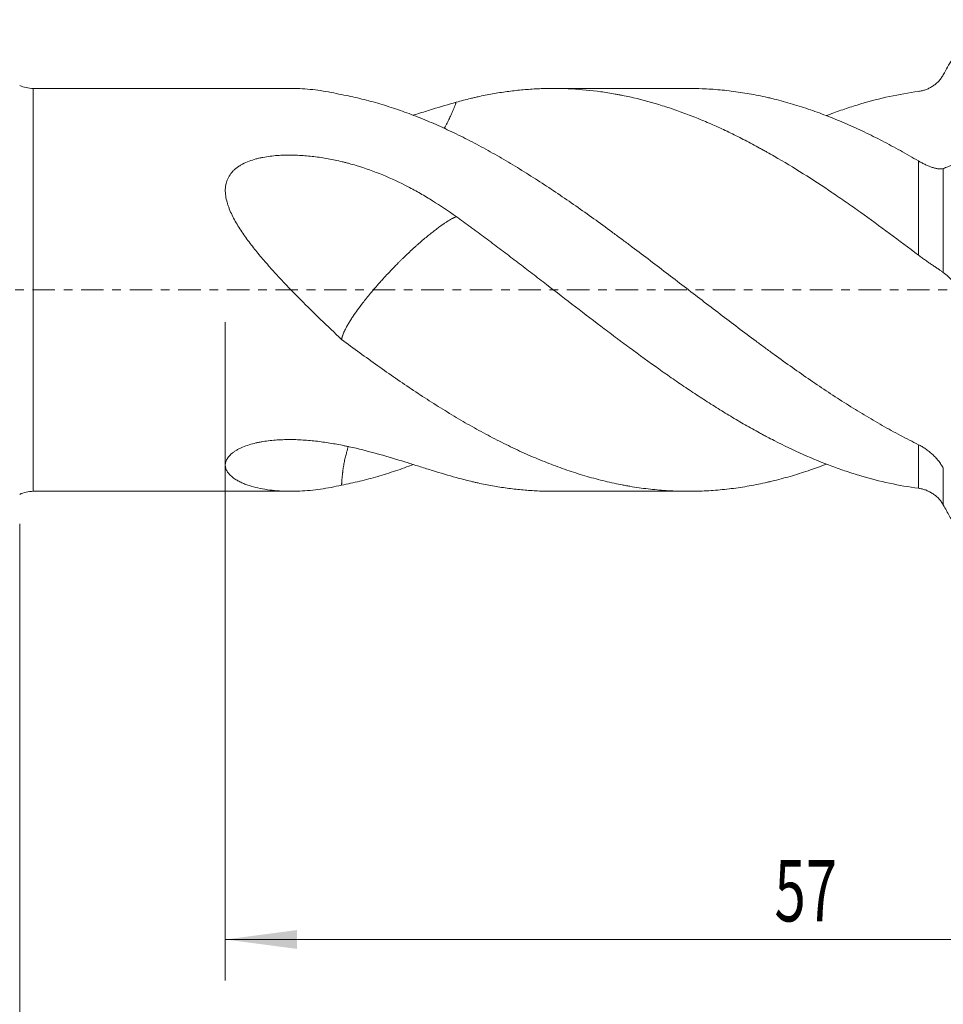
# Model space of a CAD drawing. Units: millimetres. Extents: x -63 to 98, y -83 to 34.
# Drawn here: x 10 to 55, y -35 to 13 of the extents above; entities that cross this region are included whole.
import ezdxf

# ---------------------------------------------------------------- set-up
doc = ezdxf.new("R2010")
doc.units = ezdxf.units.MM
doc.linetypes.add('CENTER', pattern=[47.5, 22, -8.5, 8.5, -8.5])
for name, color, linetype in [('1', 4, 'Continuous'), ('2', 7, 'Continuous'), ('SK2', 7, 'Continuous'), ('SK4', 2, 'CENTER')]:
    doc.layers.add(name, color=color, linetype=linetype)
doc.styles.add('iso_b_vert', font='simplex.shx')
doc.dimstyles.get("Standard").update_dxf_attribs({"dimtxt": 0.18, "dimasz": 0.18, "dimexe": 0.18, "dimexo": 0.0625, "dimgap": 0.09, "dimtad": 1, "dimzin": 0, "dimdsep": 52, "dimtxsty": 'Standard', "dimcen": 0.09, "dimadec": 0, "dimazin": 0, "dimtfac": 1, "dimtdec": 4, "dimtofl": 0, "dimtmove": 0, "dimatfit": 3, "dimfxl": 1, "dimtolj": 1, "dimtzin": 0, "dimarcsym": 0})

# ---------------------------------------------------------------- blocks, each defined once
blk = doc.blocks.new('_U3')
at = {"layer": 'SK2', "lineweight": 13}
for p, q in [((10, -11.4375), (10, -44.765806)), ((77, -14.853306), (77, -44.765806)), ((77, -42.765806), (10, -42.765806))]:
    blk.add_line(p, q, dxfattribs=at)
at = {"layer": 'SK2', "lineweight": 18}
for points in [[(10, -42.765806), (13.499998, -42.305023), (13.500002, -43.22659)], [(77, -42.765806), (73.500002, -43.22659), (73.499998, -42.305023)]]:
    blk.add_solid(points, dxfattribs=at)
at = {"layer": 'SK2', "lineweight": 18, "insert": (41.867172, -41.880692), "char_height": 3, "attachment_point": 7, "line_spacing_factor": 1.084337, "style": 'iso_b_vert'}
blk.add_mtext('\\W0.6740;67', dxfattribs=at)
blk = doc.blocks.new('_U4')
at = {"layer": '2', "lineweight": 13}
for p, q in [((20.05, -1.5875), (20.05, -33.765806)), ((77, -14.853306), (77, -33.765806)), ((77, -31.765806), (20.05, -31.765806))]:
    blk.add_line(p, q, dxfattribs=at)
at = {"layer": '2', "lineweight": 18}
for points in [[(20.05, -31.765806), (23.549998, -31.305023), (23.550002, -32.22659)], [(77, -31.765806), (73.500002, -32.22659), (73.499998, -31.305023)]]:
    blk.add_solid(points, dxfattribs=at)
at = {"layer": '2', "lineweight": 18, "insert": (46.892172, -30.880692), "char_height": 3, "attachment_point": 7, "line_spacing_factor": 1.084337, "style": 'iso_b_vert'}
blk.add_mtext('\\W0.6740;57', dxfattribs=at)

msp = doc.modelspace()

# ---------------------------------------------------------------- linework, layer by layer
at = {"layer": '1', "lineweight": 13}
for p, q in [((10.6538, -9.85), (10.6538, 9.85)), ((53.9309, 1.6988), (53.9309, 6.3015)), ((55.1434, 5.939), (55.1434, 0.847)), ((53.9309, -9.7024), (53.9309, -7.5706)), ((55.1434, -8.7196), (55.1434, -10.5159))]:
    msp.add_line(p, q, dxfattribs=at)
at = {"layer": '1', "lineweight": 18}
for p, q in [((23.2686, 9.85), (10.6538, 9.85)), ((42.6894, 9.85), (36.0874, 9.85)), ((10.6538, -9.85), (23.2686, -9.85)), ((36.0874, -9.85), (42.6894, -9.85))]:
    msp.add_line(p, q, dxfattribs=at)
for centre, start, end in [((10.6538, 11.35), 244.15807, 270), ((10.6538, -11.35), 90, 115.84193)]:
    msp.add_arc(centre, 1.5, start, end, dxfattribs=at)
for points, knots in [([(55.1434, 10.5159), (55.2148, 10.6444), (55.2849, 10.7703), (55.4229, 11.0174), (55.4908, 11.1386), (55.6245, 11.3764), (55.6905, 11.4931), (55.788, 11.6647), (55.8203, 11.7214), (55.8845, 11.8335), (55.9165, 11.889), (55.9801, 11.9993), (56.0118, 12.054), (56.0751, 12.1628), (56.1068, 12.2169), (56.2017, 12.3785), (56.265, 12.4853), (56.3599, 12.6439), (56.3916, 12.6965), (56.4547, 12.8011), (56.5494, 12.9571), (56.6439, 13.1103), (56.7067, 13.2112)], [0, 0, 0, 0, 0.125, 0.125, 0.25, 0.25, 0.375, 0.375, 0.4375, 0.4375, 0.5, 0.5, 0.5625, 0.5625, 0.625, 0.625, 0.75, 0.75, 0.8125, 0.8125, 0.875, 1, 1, 1, 1]), ([(53.9309, 9.7024), (53.9888, 9.7101), (54.104, 9.7318), (54.2179, 9.766), (54.3311, 9.8068), (54.3872, 9.8305), (54.4706, 9.8713), (54.4983, 9.8859), (54.5528, 9.9165), (54.5797, 9.9326), (54.6592, 9.9833), (54.7106, 10.0203), (54.8098, 10.1011), (54.8575, 10.1448), (54.9261, 10.216), (54.9485, 10.2408), (54.9917, 10.2916), (55.0125, 10.3178), (55.0727, 10.3987), (55.1098, 10.4556), (55.1434, 10.5159)], [0, 0, 0, 0, 0.125, 0.25, 0.25, 0.375, 0.375, 0.4375, 0.4375, 0.5, 0.5, 0.625, 0.625, 0.75, 0.75, 0.8125, 0.8125, 0.875, 0.875, 1, 1, 1, 1]), ([(25.7324, 9.5474), (25.3885, 9.6291), (25.0463, 9.6945), (24.5357, 9.7679), (24.366, 9.7882), (24.0277, 9.8205), (23.8591, 9.8325), (23.6073, 9.8439), (23.5235, 9.8466), (23.3812, 9.8494), (23.3225, 9.85), (23.264, 9.85)], [0, 0, 0, 0, 0.4121162, 0.4121162, 0.6181743, 0.6181743, 0.8242324, 0.8242324, 0.9272614, 0.9272614, 1, 1, 1, 1]), ([(31.3346, 9.1757), (31.5709, 9.2418), (31.8077, 9.3035), (32.1043, 9.3746), (32.1637, 9.3886), (32.2825, 9.4159), (32.3419, 9.4293), (32.52, 9.4684), (32.6385, 9.4932), (32.9936, 9.5639), (33.2298, 9.606), (33.7013, 9.6801), (33.9366, 9.7122), (34.4067, 9.7664), (34.6414, 9.7885), (35.1104, 9.8228), (35.3447, 9.835), (36.0475, 9.8566), (36.5161, 9.8511), (37.4546, 9.8003), (37.9247, 9.7549), (38.6329, 9.6566), (38.8695, 9.6188), (39.166, 9.5653), (39.2253, 9.5542), (39.3441, 9.5315), (39.4035, 9.5199), (39.5816, 9.484), (39.7002, 9.4588), (40.2922, 9.3273), (40.7634, 9.203), (41.4687, 8.9898), (41.7034, 8.9142), (42.1725, 8.7542), (42.4068, 8.6697), (42.8753, 8.4921), (43.1095, 8.3991), (43.5782, 8.2045), (43.8126, 8.103), (44.2815, 7.8914), (44.516, 7.7814), (44.9858, 7.553), (45.221, 7.4348), (45.6928, 7.1906), (45.9292, 7.0646), (46.2257, 6.9022), (46.285, 6.8695), (46.4038, 6.8036), (46.4632, 6.7704), (46.6415, 6.6702), (46.7601, 6.6027), (47.3526, 6.2613), (47.8244, 5.9765), (48.7646, 5.3852), (49.2329, 5.0786), (49.9347, 4.6044), (50.1686, 4.444), (50.6364, 4.1189), (50.8705, 3.9543), (51.573, 3.4543), (52.0418, 3.1124), (52.9831, 2.4154), (53.4556, 2.06), (53.9309, 1.6988)], [0, 0, 0, 0, 0.03125, 0.03125, 0.0390625, 0.0390625, 0.046875, 0.046875, 0.0625, 0.0625, 0.09375, 0.09375, 0.125, 0.125, 0.15625, 0.15625, 0.1875, 0.1875, 0.25, 0.25, 0.3125, 0.3125, 0.34375, 0.34375, 0.3515625, 0.3515625, 0.359375, 0.359375, 0.375, 0.375, 0.4375, 0.4375, 0.46875, 0.46875, 0.5, 0.5, 0.53125, 0.53125, 0.5625, 0.5625, 0.59375, 0.59375, 0.625, 0.625, 0.65625, 0.65625, 0.6640625, 0.6640625, 0.671875, 0.671875, 0.6875, 0.6875, 0.75, 0.75, 0.8125, 0.8125, 0.84375, 0.84375, 0.875, 0.875, 0.9375, 0.9375, 1, 1, 1, 1]), ([(53.9309, 6.3015), (53.6343, 6.4766), (53.3388, 6.646), (52.7493, 6.9732), (52.4552, 7.131), (51.8682, 7.4344), (51.5752, 7.5802), (50.99, 7.8596), (50.6976, 7.9931), (50.1127, 8.2473), (49.8202, 8.3681), (49.2348, 8.5966), (48.942, 8.7044), (48.3553, 8.9064), (48.0614, 9.0007), (47.472, 9.1752), (47.1765, 9.2555), (46.806, 9.3469), (46.7319, 9.3647), (46.5838, 9.3994), (46.3618, 9.4499), (46.1404, 9.4961), (45.6981, 9.5827), (45.404, 9.6327), (44.8167, 9.7173), (44.5236, 9.7519), (43.9382, 9.8058), (43.6459, 9.8252), (43.1321, 9.8456), (42.9107, 9.85), (42.6892, 9.85)], [0, 0, 0, 0, 0.0783883, 0.0783883, 0.1567767, 0.1567767, 0.235165, 0.235165, 0.3135533, 0.3135533, 0.3919417, 0.3919417, 0.47033, 0.47033, 0.5487184, 0.5487184, 0.6271067, 0.6271067, 0.6467038, 0.6467038, 0.6663009, 0.705495, 0.705495, 0.7838834, 0.7838834, 0.8622717, 0.8622717, 0.94066, 0.94066, 1, 1, 1, 1]), ([(49.4316, 8.5198), (49.5213, 8.5546), (49.6111, 8.5887), (49.9347, 8.7095), (50.1686, 8.7924), (50.6364, 8.9493), (50.8705, 9.0232), (51.573, 9.2315), (52.0418, 9.3524), (52.9831, 9.5562), (53.4556, 9.6392), (53.9309, 9.7024)], [0, 0, 0, 0, 0.0600769, 0.0600769, 0.2167307, 0.2167307, 0.3733846, 0.3733846, 0.6866923, 0.6866923, 1, 1, 1, 1]), ([(53.9309, -7.5706), (53.6343, -7.4248), (53.3388, -7.2735), (52.7493, -6.9604), (52.4552, -6.7987), (51.8682, -6.4655), (51.5752, -6.2939), (50.99, -5.9414), (50.6976, -5.7605), (50.1127, -5.3902), (49.8202, -5.2008), (49.2348, -4.8137), (48.942, -4.616), (48.3553, -4.2129), (48.0614, -4.0077), (47.472, -3.5902), (47.1765, -3.3778), (46.806, -3.1082), (46.7319, -3.0541), (46.5838, -2.9457), (46.3618, -2.7828), (46.1404, -2.6191), (45.6981, -2.2905), (45.404, -2.0701), (44.8167, -1.6273), (44.5236, -1.4049), (43.9382, -0.9584), (43.6459, -0.7343), (43.0611, -0.2856), (42.7686, -0.0611), (42.1832, 0.3882), (41.8904, 0.6131), (41.3039, 1.0622), (41.0101, 1.2865), (40.421, 1.7336), (40.1256, 1.9564), (39.7552, 2.2339), (39.6811, 2.2893), (39.5329, 2.3999), (39.3108, 2.5652), (38.7939, 2.9475), (38.3526, 3.2687), (37.7653, 3.6906), (37.4722, 3.8983), (36.8867, 4.3072), (36.5943, 4.5083), (36.0096, 4.903), (35.7172, 5.0966), (35.132, 5.4757), (34.8392, 5.6612), (34.2529, 6.024), (33.9593, 6.2012), (33.3705, 6.5459), (33.0753, 6.7136), (32.6311, 6.9578), (32.4827, 7.0381), (32.1867, 7.1954), (32.0389, 7.2725), (31.5963, 7.499), (31.302, 7.6436), (30.7146, 7.9202), (30.4215, 8.052), (29.8362, 8.3028), (29.5439, 8.4216), (28.9593, 8.6458), (28.6671, 8.7513), (28.0823, 8.9484), (27.7898, 9.0401), (27.204, 9.2095), (26.9108, 9.2873), (26.3229, 9.4283), (26.0282, 9.4916), (25.7325, 9.5474)], [0, 0, 0, 0, 0.03125, 0.03125, 0.0625, 0.0625, 0.09375, 0.09375, 0.125, 0.125, 0.15625, 0.15625, 0.1875, 0.1875, 0.21875, 0.21875, 0.25, 0.25, 0.2578125, 0.2578125, 0.265625, 0.28125, 0.28125, 0.3125, 0.3125, 0.34375, 0.34375, 0.375, 0.375, 0.40625, 0.40625, 0.4375, 0.4375, 0.46875, 0.46875, 0.5, 0.5, 0.5078125, 0.5078125, 0.515625, 0.53125, 0.5625, 0.5625, 0.59375, 0.59375, 0.625, 0.625, 0.65625, 0.65625, 0.6875, 0.6875, 0.71875, 0.71875, 0.75, 0.75, 0.765625, 0.765625, 0.78125, 0.78125, 0.8125, 0.8125, 0.84375, 0.84375, 0.875, 0.875, 0.90625, 0.90625, 0.9375, 0.9375, 0.96875, 0.96875, 1, 1, 1, 1]), ([(29.234, 8.5402), (29.3524, 8.5771), (29.4702, 8.614), (29.6871, 8.6817), (29.7864, 8.7126), (29.9841, 8.774), (30.0826, 8.8045), (30.5723, 8.9551), (30.9563, 9.07), (31.3348, 9.1757)], [0, 0, 0, 0, 0.1639961, 0.1639961, 0.3033301, 0.3033301, 0.4426641, 0.4426641, 1, 1, 1, 1]), ([(30.7496, 7.8945), (30.7768, 7.9424), (30.8444, 8.0646), (30.9478, 8.2646), (31.0575, 8.4946), (31.1342, 8.6686), (31.1825, 8.7837), (31.2052, 8.8391), (31.2277, 8.8947), (31.2498, 8.9505), (31.2715, 9.0065), (31.2929, 9.0627), (31.314, 9.1191), (31.3277, 9.1569), (31.3346, 9.1757)], [0, 0, 0, 0, 0.1199937, 0.3030032, 0.4843083, 0.663627, 0.7056758, 0.7477301, 0.7897869, 0.8318432, 0.8738958, 0.9159416, 0.9579774, 1, 1, 1, 1]), ([(25.7324, -2.4228), (25.3885, -2.1009), (25.0463, -1.7751), (24.5357, -1.2802), (24.366, -1.1142), (24.0277, -0.7798), (23.8591, -0.6114), (23.6073, -0.3569), (23.5235, -0.2716), (23.3567, -0.1006), (23.2736, -0.015), (23.0257, 0.2428), (22.8621, 0.4155), (22.5389, 0.7635), (22.3793, 0.9387), (22.0652, 1.2924), (21.9107, 1.4709), (21.6084, 1.8325), (21.4605, 2.0156), (21.2456, 2.2951), (21.175, 2.389), (21.0367, 2.5789), (20.9692, 2.6743), (20.8384, 2.8663), (20.7751, 2.9628), (20.6532, 3.1573), (20.5946, 3.2552), (20.4833, 3.4529), (20.4305, 3.5527), (20.3321, 3.7546), (20.2865, 3.8568), (20.2351, 3.9865), (20.2252, 4.0126), (20.2059, 4.0649), (20.1779, 4.1433), (20.1533, 4.2218), (20.1087, 4.3793), (20.0853, 4.4846), (20.0623, 4.6435), (20.0566, 4.6968), (20.0499, 4.8022), (20.0489, 4.8544), (20.0533, 5.0098), (20.0662, 5.1116), (20.0972, 5.2365), (20.1041, 5.2614), (20.1195, 5.3108), (20.128, 5.3355), (20.1556, 5.408), (20.1768, 5.4549), (20.2487, 5.5912), (20.3078, 5.6763), (20.3952, 5.776), (20.4134, 5.7956), (20.4511, 5.8341), (20.4704, 5.8529), (20.5301, 5.9077), (20.6136, 5.977), (20.7045, 6.0394), (20.7752, 6.0838), (20.7992, 6.0983), (20.8481, 6.1264), (20.8729, 6.1401), (20.9982, 6.2062), (21.1023, 6.2522), (21.317, 6.3336), (21.4275, 6.3689), (21.5691, 6.4075), (21.5975, 6.4149), (21.6548, 6.4293), (21.6837, 6.4362), (21.7704, 6.4561), (21.9443, 6.4925), (22.1199, 6.5199), (22.3551, 6.5497), (22.4734, 6.5613), (22.7109, 6.5787), (22.8301, 6.5845), (23.0097, 6.5893), (23.0697, 6.5903), (23.1899, 6.5909), (23.2501, 6.5906), (23.4303, 6.588), (23.5498, 6.5839), (23.9069, 6.5652), (24.143, 6.5443), (24.6119, 6.488), (24.8447, 6.4525), (25.3074, 6.3682), (25.5373, 6.3194), (25.823, 6.2505), (25.88, 6.2363), (25.9937, 6.2072), (26.1636, 6.1624), (26.3317, 6.1145), (26.8878, 5.948), (27.3203, 5.7933), (28.1659, 5.4451), (28.5791, 5.2517), (29.1874, 4.9349), (29.3882, 4.8249), (29.6871, 4.6536), (29.7864, 4.5954), (29.9841, 4.477), (30.0826, 4.4168), (30.5723, 4.1114), (30.9563, 3.8527), (31.3348, 3.5816)], [0, 0, 0, 0, 0.0625, 0.0625, 0.09375, 0.09375, 0.125, 0.125, 0.140625, 0.140625, 0.15625, 0.15625, 0.1875, 0.1875, 0.21875, 0.21875, 0.25, 0.25, 0.28125, 0.28125, 0.296875, 0.296875, 0.3125, 0.3125, 0.328125, 0.328125, 0.34375, 0.34375, 0.359375, 0.359375, 0.375, 0.375, 0.3789063, 0.3789063, 0.3828125, 0.390625, 0.390625, 0.40625, 0.40625, 0.4140625, 0.4140625, 0.421875, 0.421875, 0.4375, 0.4375, 0.4414063, 0.4414063, 0.4453125, 0.4453125, 0.453125, 0.453125, 0.46875, 0.46875, 0.4726563, 0.4726563, 0.4765625, 0.4765625, 0.484375, 0.4921875, 0.4921875, 0.4960938, 0.4960938, 0.5, 0.5, 0.515625, 0.515625, 0.53125, 0.53125, 0.5351563, 0.5351563, 0.5390625, 0.5390625, 0.546875, 0.5625, 0.5625, 0.578125, 0.578125, 0.59375, 0.59375, 0.6015625, 0.6015625, 0.609375, 0.609375, 0.625, 0.625, 0.65625, 0.65625, 0.6875, 0.6875, 0.71875, 0.71875, 0.7265625, 0.7265625, 0.734375, 0.75, 0.75, 0.8125, 0.8125, 0.875, 0.875, 0.90625, 0.90625, 0.921875, 0.921875, 0.9375, 0.9375, 1, 1, 1, 1]), ([(55.1434, 5.939), (55.1086, 5.9271), (55.0707, 5.9204), (54.9897, 5.9151), (54.9465, 5.9166), (54.878, 5.9241), (54.8545, 5.9275), (54.8064, 5.9359), (54.782, 5.9409), (54.7077, 5.958), (54.6568, 5.9723), (54.5525, 6.0059), (54.4991, 6.0252), (54.4172, 6.0578), (54.3896, 6.0692), (54.3338, 6.0932), (54.3055, 6.1059), (54.2204, 6.1453), (54.1631, 6.1737), (54.0477, 6.2345), (53.9895, 6.2669), (53.9309, 6.3015)], [0, 0, 0, 0, 0.125, 0.125, 0.25, 0.25, 0.3125, 0.3125, 0.375, 0.375, 0.5, 0.5, 0.625, 0.625, 0.6875, 0.6875, 0.75, 0.75, 0.875, 0.875, 1, 1, 1, 1]), ([(56.063, 6.2777), (55.9103, 6.2318), (55.7568, 6.1772), (55.5829, 6.1057), (55.5635, 6.0976), (55.5249, 6.0817), (55.5057, 6.0739), (55.4479, 6.0509), (55.4096, 6.0359), (55.2949, 5.9924), (55.2189, 5.9649), (55.1434, 5.939)], [0, 0, 0, 0, 0.5, 0.5, 0.5625, 0.5625, 0.625, 0.625, 0.75, 0.75, 1, 1, 1, 1]), ([(25.7325, -2.4228), (25.7333, -2.4189), (25.7348, -2.4111), (25.7373, -2.3991), (25.74, -2.387), (25.7428, -2.3747), (25.7459, -2.3622), (25.7491, -2.3496), (25.7525, -2.3369), (25.7561, -2.3239), (25.7599, -2.3108), (25.7638, -2.2976), (25.768, -2.2842), (25.7723, -2.2706), (25.7768, -2.2569), (25.7815, -2.243), (25.7864, -2.229), (25.8003, -2.1903), (25.8261, -2.1241), (25.8695, -2.0253), (25.9205, -1.9198), (25.986, -1.7944), (26.0703, -1.6458), (26.1779, -1.4698), (26.3212, -1.2496), (26.5128, -0.9755), (26.7342, -0.6794), (26.9504, -0.4055), (27.1513, -0.1598), (27.3352, 0.0574), (27.4947, 0.2405), (27.6249, 0.3875), (27.7913, 0.5719), (27.9757, 0.7722), (28.1394, 0.9439), (28.2519, 1.0606), (28.3316, 1.1424), (28.4164, 1.2287), (28.5063, 1.3193), (28.6013, 1.4141), (28.7014, 1.5129), (28.8154, 1.624), (28.9711, 1.773), (29.1366, 1.9285), (29.2945, 2.0732), (29.4105, 2.1778), (29.5626, 2.3127), (29.7477, 2.4734), (29.961, 2.6515), (30.162, 2.813), (30.3531, 2.961), (30.5371, 3.0968), (30.695, 3.2075), (30.8307, 3.298), (30.9478, 3.3722), (31.0575, 3.4378), (31.1342, 3.4807), (31.1825, 3.5065), (31.2052, 3.5185), (31.2277, 3.5301), (31.2498, 3.5412), (31.2715, 3.552), (31.2929, 3.5623), (31.314, 3.5723), (31.3277, 3.5786), (31.3346, 3.5817)], [0, 0, 0, 0, 0.0037762, 0.0075458, 0.0113085, 0.0150643, 0.0188128, 0.0225539, 0.0262874, 0.030013, 0.0337306, 0.03744, 0.0411409, 0.0448333, 0.0485169, 0.0521916, 0.0558573, 0.0595137, 0.0821882, 0.1047408, 0.1271367, 0.1493438, 0.1793338, 0.2092421, 0.2390182, 0.283523, 0.3287575, 0.3573328, 0.3872868, 0.4185656, 0.4345133, 0.4516238, 0.4698783, 0.4987236, 0.521278, 0.5304487, 0.5402178, 0.5505973, 0.5616004, 0.5732418, 0.5855375, 0.5985055, 0.615415, 0.6433857, 0.6608733, 0.6759532, 0.6885381, 0.7208813, 0.7509036, 0.7784141, 0.8092587, 0.8392734, 0.8683576, 0.891168, 0.9138011, 0.9362234, 0.9584001, 0.9636004, 0.9688013, 0.9740026, 0.9792037, 0.9844045, 0.9896043, 0.994803, 1, 1, 1, 1]), ([(31.3346, 3.5817), (31.5709, 3.4123), (31.8077, 3.2406), (32.1043, 3.0233), (32.1637, 2.9797), (32.2825, 2.8923), (32.3419, 2.8485), (32.52, 2.7168), (32.6385, 2.6288), (32.9936, 2.364), (33.2298, 2.1866), (33.7013, 1.8305), (33.9366, 1.6518), (34.4067, 1.2934), (34.6414, 1.1137), (35.1104, 0.7535), (35.3447, 0.573), (36.0475, 0.0311), (36.5161, -0.3306), (37.4546, -1.0529), (37.9247, -1.4134), (38.6329, -1.9508), (38.8695, -2.1294), (39.166, -2.3517), (39.2253, -2.3961), (39.3441, -2.4848), (39.4035, -2.5292), (39.5816, -2.6618), (39.7002, -2.7497), (40.2922, -3.1872), (40.7634, -3.5296), (41.4687, -4.0298), (41.7034, -4.1943), (42.1725, -4.5188), (42.4068, -4.6788), (42.8753, -4.9939), (43.1095, -5.1489), (43.5782, -5.4535), (43.8126, -5.6033), (44.2815, -5.8975), (44.516, -6.042), (44.9858, -6.3251), (45.221, -6.4637), (45.6928, -6.7343), (45.9292, -6.8664), (46.2257, -7.0274), (46.285, -7.0593), (46.4038, -7.1229), (46.4632, -7.1544), (46.6415, -7.2484), (46.7601, -7.3099), (47.3526, -7.6126), (47.8244, -7.838), (48.7646, -8.2555), (49.2329, -8.4476), (49.9347, -8.7095), (50.1686, -8.7924), (50.6364, -8.9493), (50.8705, -9.0232), (51.573, -9.2315), (52.0418, -9.3524), (52.9831, -9.5562), (53.4556, -9.6392), (53.9309, -9.7024)], [0, 0, 0, 0, 0.03125, 0.03125, 0.0390625, 0.0390625, 0.046875, 0.046875, 0.0625, 0.0625, 0.09375, 0.09375, 0.125, 0.125, 0.15625, 0.15625, 0.1875, 0.1875, 0.25, 0.25, 0.3125, 0.3125, 0.34375, 0.34375, 0.3515625, 0.3515625, 0.359375, 0.359375, 0.375, 0.375, 0.4375, 0.4375, 0.46875, 0.46875, 0.5, 0.5, 0.53125, 0.53125, 0.5625, 0.5625, 0.59375, 0.59375, 0.625, 0.625, 0.65625, 0.65625, 0.6640625, 0.6640625, 0.671875, 0.671875, 0.6875, 0.6875, 0.75, 0.75, 0.8125, 0.8125, 0.84375, 0.84375, 0.875, 0.875, 0.9375, 0.9375, 1, 1, 1, 1]), ([(53.9309, 1.6988), (53.9888, 1.6548), (54.104, 1.569), (54.2179, 1.487), (54.3311, 1.4068), (54.3872, 1.3675), (54.4706, 1.3098), (54.4983, 1.2907), (54.5528, 1.2533), (54.5797, 1.235), (54.6592, 1.1809), (54.7106, 1.1461), (54.8098, 1.0789), (54.8575, 1.0466), (54.9261, 0.9998), (54.9485, 0.9844), (54.9917, 0.9547), (55.0125, 0.9402), (55.0727, 0.8981), (55.1098, 0.8717), (55.1434, 0.847)], [0, 0, 0, 0, 0.125, 0.25, 0.25, 0.375, 0.375, 0.4375, 0.4375, 0.5, 0.5, 0.625, 0.625, 0.75, 0.75, 0.8125, 0.8125, 0.875, 0.875, 1, 1, 1, 1]), ([(55.1434, 0.847), (55.2278, 0.785), (55.3104, 0.7162), (55.4725, 0.5664), (55.552, 0.4853), (55.6693, 0.3551), (55.7081, 0.3103), (55.785, 0.2177), (55.8232, 0.1699), (55.899, 0.0717), (55.9366, 0.0213), (56.0117, -0.0814), (56.0491, -0.1336), (56.0865, -0.1863)], [0, 0, 0, 0, 0.25, 0.25, 0.5, 0.5, 0.625, 0.625, 0.75, 0.75, 0.875, 0.875, 1, 1, 1, 1]), ([(49.4309, -8.5198), (49.1704, -8.6202), (48.9097, -8.7155), (48.3553, -8.9064), (48.0614, -9.0007), (47.472, -9.1752), (47.1765, -9.2555), (46.806, -9.3469), (46.7319, -9.3647), (46.5838, -9.3994), (46.3618, -9.4499), (46.1404, -9.4961), (45.6981, -9.5827), (45.404, -9.6327), (44.8167, -9.7173), (44.5236, -9.7519), (43.9382, -9.8058), (43.6459, -9.8252), (43.0611, -9.8484), (42.7686, -9.8524), (42.1832, -9.8449), (41.8904, -9.8335), (41.3039, -9.7951), (41.0101, -9.7682), (40.421, -9.6989), (40.1256, -9.6564), (39.7552, -9.5935), (39.6811, -9.5804), (39.5329, -9.5533), (39.3108, -9.5113), (38.7939, -9.4034), (38.3526, -9.2946), (37.7653, -9.1353), (37.4722, -9.0485), (36.8867, -8.8612), (36.5943, -8.7606), (36.0096, -8.546), (35.7172, -8.4319), (35.132, -8.1908), (34.8392, -8.0637), (34.2529, -7.7964), (33.9593, -7.6563), (33.3705, -7.3637), (33.0753, -7.2112), (32.6311, -6.9731), (32.4827, -6.8921), (32.1867, -6.7277), (32.0389, -6.6443), (31.5963, -6.3905), (31.302, -6.2168), (30.7146, -5.8604), (30.4215, -5.6778), (29.8362, -5.3045), (29.5439, -5.1137), (28.9593, -4.7246), (28.6671, -4.5264), (28.0823, -4.1231), (27.7898, -3.9179), (27.204, -3.5011), (26.9108, -3.2893), (26.3229, -2.8601), (26.0282, -2.6428), (25.7325, -2.4228)], [0, 0, 0, 0, 0.0330978, 0.0330978, 0.0702863, 0.0702863, 0.1074749, 0.1074749, 0.116772, 0.116772, 0.1260692, 0.1446634, 0.1446634, 0.181852, 0.181852, 0.2190405, 0.2190405, 0.2562291, 0.2562291, 0.2934176, 0.2934176, 0.3306062, 0.3306062, 0.3677947, 0.3677947, 0.4049833, 0.4049833, 0.4142804, 0.4142804, 0.4235775, 0.4421718, 0.4793603, 0.4793603, 0.5165489, 0.5165489, 0.5537374, 0.5537374, 0.590926, 0.590926, 0.6281145, 0.6281145, 0.6653031, 0.6653031, 0.7024916, 0.7024916, 0.7210859, 0.7210859, 0.7396802, 0.7396802, 0.7768687, 0.7768687, 0.8140573, 0.8140573, 0.8512458, 0.8512458, 0.8884344, 0.8884344, 0.9256229, 0.9256229, 0.9628115, 0.9628115, 1, 1, 1, 1]), ([(25.7324, -9.5474), (25.3885, -9.6291), (25.0463, -9.6945), (24.5357, -9.7679), (24.366, -9.7882), (24.0277, -9.8205), (23.8591, -9.8325), (23.6073, -9.8439), (23.5235, -9.8466), (23.3567, -9.8499), (23.2736, -9.8504), (23.0257, -9.8485), (22.8621, -9.8428), (22.5389, -9.8219), (22.3793, -9.8068), (22.0652, -9.7665), (21.9107, -9.7413), (21.6084, -9.6798), (21.4605, -9.6435), (21.2456, -9.5794), (21.175, -9.5564), (21.0367, -9.5069), (20.9692, -9.4805), (20.8384, -9.4243), (20.7751, -9.3944), (20.6532, -9.3308), (20.5946, -9.2972), (20.4833, -9.2256), (20.4305, -9.1876), (20.3321, -9.107), (20.2865, -9.0642), (20.2351, -9.0073), (20.2252, -8.9957), (20.2059, -8.9722), (20.1779, -8.9365), (20.1533, -8.8995), (20.1087, -8.8237), (20.0853, -8.7707), (20.0623, -8.687), (20.0566, -8.6583), (20.0499, -8.6003), (20.0489, -8.5709), (20.0533, -8.4816), (20.0662, -8.4207), (20.0972, -8.3428), (20.1041, -8.3272), (20.1195, -8.2957), (20.128, -8.2799), (20.1556, -8.2328), (20.1768, -8.2018), (20.2487, -8.1101), (20.3078, -8.0506), (20.3952, -7.9788), (20.4134, -7.9645), (20.4511, -7.9364), (20.4704, -7.9226), (20.5301, -7.8819), (20.6136, -7.8297), (20.7045, -7.7814), (20.7752, -7.7466), (20.7992, -7.7352), (20.8481, -7.713), (20.8729, -7.7021), (20.9982, -7.6492), (21.1023, -7.6115), (21.317, -7.5439), (21.4275, -7.5141), (21.5691, -7.4811), (21.5975, -7.4747), (21.6548, -7.4624), (21.6837, -7.4564), (21.7704, -7.4392), (21.9443, -7.4075), (22.1199, -7.3834), (22.3551, -7.3569), (22.4734, -7.3466), (22.7109, -7.331), (22.8301, -7.3258), (23.0097, -7.3214), (23.0697, -7.3206), (23.1899, -7.32), (23.2501, -7.3202), (23.4303, -7.3226), (23.5498, -7.3263), (23.9069, -7.3431), (24.143, -7.3618), (24.6119, -7.4115), (24.8447, -7.4425), (25.3074, -7.5148), (25.5373, -7.556), (25.823, -7.6128), (25.88, -7.6244), (25.9937, -7.6481), (26.1636, -7.6844), (26.3317, -7.7225), (26.8878, -7.8532), (27.3203, -7.969), (28.1659, -8.2108), (28.5791, -8.3368), (29.1874, -8.5255), (29.3882, -8.5884), (29.6871, -8.6817), (29.7864, -8.7126), (29.9841, -8.774), (30.0826, -8.8045), (30.5723, -8.9551), (30.9563, -9.07), (31.3348, -9.1757)], [0, 0, 0, 0, 0.0625, 0.0625, 0.09375, 0.09375, 0.125, 0.125, 0.140625, 0.140625, 0.15625, 0.15625, 0.1875, 0.1875, 0.21875, 0.21875, 0.25, 0.25, 0.28125, 0.28125, 0.296875, 0.296875, 0.3125, 0.3125, 0.328125, 0.328125, 0.34375, 0.34375, 0.359375, 0.359375, 0.375, 0.375, 0.3789062, 0.3789062, 0.3828125, 0.390625, 0.390625, 0.40625, 0.40625, 0.4140625, 0.4140625, 0.421875, 0.421875, 0.4375, 0.4375, 0.4414062, 0.4414062, 0.4453125, 0.4453125, 0.453125, 0.453125, 0.46875, 0.46875, 0.4726562, 0.4726562, 0.4765625, 0.4765625, 0.484375, 0.4921875, 0.4921875, 0.4960937, 0.4960937, 0.5, 0.5, 0.515625, 0.515625, 0.53125, 0.53125, 0.5351562, 0.5351562, 0.5390625, 0.5390625, 0.546875, 0.5625, 0.5625, 0.578125, 0.578125, 0.59375, 0.59375, 0.6015625, 0.6015625, 0.609375, 0.609375, 0.625, 0.625, 0.65625, 0.65625, 0.6875, 0.6875, 0.71875, 0.71875, 0.7265625, 0.7265625, 0.734375, 0.75, 0.75, 0.8125, 0.8125, 0.875, 0.875, 0.90625, 0.90625, 0.921875, 0.921875, 0.9375, 0.9375, 1, 1, 1, 1]), ([(25.7325, -9.5474), (25.7333, -9.5332), (25.7348, -9.5047), (25.7373, -9.4622), (25.74, -9.4198), (25.7428, -9.3776), (25.7459, -9.3355), (25.7491, -9.2935), (25.7525, -9.2518), (25.7561, -9.2101), (25.7599, -9.1687), (25.7638, -9.1274), (25.768, -9.0863), (25.7723, -9.0453), (25.7768, -9.0046), (25.7815, -8.964), (25.7864, -8.9236), (25.8003, -8.8137), (25.8261, -8.636), (25.8695, -8.3944), (25.9205, -8.1591), (25.9831, -7.9153), (26.0327, -7.753), (26.0618, -7.6662)], [0, 0, 0, 0, 0.0214612, 0.0428851, 0.0642702, 0.0856155, 0.1069196, 0.1281815, 0.1494, 0.1705739, 0.1917022, 0.2127837, 0.2338175, 0.2548026, 0.2757379, 0.2966225, 0.3174555, 0.3382359, 0.4671029, 0.595277, 0.7225603, 0.8487705, 1, 1, 1, 1]), ([(55.1434, -8.7196), (55.1086, -8.6549), (55.0707, -8.5924), (54.9897, -8.4709), (54.9465, -8.4119), (54.878, -8.326), (54.8545, -8.2978), (54.8064, -8.2421), (54.782, -8.2149), (54.7077, -8.1353), (54.6568, -8.0848), (54.5525, -7.9884), (54.4991, -7.9424), (54.4172, -7.8769), (54.3896, -7.8555), (54.3338, -7.814), (54.3055, -7.7938), (54.2204, -7.7351), (54.1631, -7.6986), (54.0477, -7.6307), (53.9895, -7.5994), (53.9309, -7.5706)], [0, 0, 0, 0, 0.125, 0.125, 0.25, 0.25, 0.3125, 0.3125, 0.375, 0.375, 0.5, 0.5, 0.625, 0.625, 0.6875, 0.6875, 0.75, 0.75, 0.875, 0.875, 1, 1, 1, 1]), ([(29.2314, -8.5414), (28.9459, -8.6507), (28.6604, -8.7535), (28.0823, -8.9484), (27.7898, -9.0401), (27.204, -9.2095), (26.9108, -9.2873), (26.3229, -9.4283), (26.0282, -9.4916), (25.7325, -9.5474)], [0, 0, 0, 0, 0.2456626, 0.2456626, 0.4971084, 0.4971084, 0.7485542, 0.7485542, 1, 1, 1, 1]), ([(31.3346, -9.1757), (31.5709, -9.2418), (31.8077, -9.3035), (32.1043, -9.3746), (32.1637, -9.3886), (32.2825, -9.4159), (32.3419, -9.4293), (32.52, -9.4684), (32.6385, -9.4932), (32.9936, -9.5639), (33.2298, -9.606), (33.7013, -9.6801), (33.9366, -9.7122), (34.4067, -9.7664), (34.6414, -9.7885), (35.1104, -9.8228), (35.3447, -9.835), (35.7485, -9.8474), (35.918, -9.85), (36.0875, -9.85)], [0, 0, 0, 0, 0.1487321, 0.1487321, 0.1859151, 0.1859151, 0.2230981, 0.2230981, 0.2974641, 0.2974641, 0.4461962, 0.4461962, 0.5949282, 0.5949282, 0.7436603, 0.7436603, 0.8923924, 0.8923924, 1, 1, 1, 1]), ([(53.9309, -9.7024), (53.9888, -9.7101), (54.104, -9.7318), (54.2179, -9.766), (54.3311, -9.8068), (54.3872, -9.8305), (54.4706, -9.8713), (54.4983, -9.8859), (54.5528, -9.9165), (54.5797, -9.9326), (54.6592, -9.9833), (54.7106, -10.0203), (54.8098, -10.1011), (54.8575, -10.1448), (54.9261, -10.216), (54.9485, -10.2408), (54.9917, -10.2916), (55.0125, -10.3178), (55.0727, -10.3987), (55.1098, -10.4556), (55.1434, -10.5159)], [0, 0, 0, 0, 0.125, 0.25, 0.25, 0.375, 0.375, 0.4375, 0.4375, 0.5, 0.5, 0.625, 0.625, 0.75, 0.75, 0.8125, 0.8125, 0.875, 0.875, 1, 1, 1, 1]), ([(55.1434, -10.5159), (55.2481, -10.7042), (55.35, -10.887), (55.5492, -11.2428), (55.6466, -11.4158), (55.7899, -11.6681), (55.8372, -11.7509), (55.9058, -11.8705), (55.9276, -11.9083), (55.9492, -11.9458)], [0, 0, 0, 0, 0.365982, 0.365982, 0.731964, 0.731964, 0.914955, 0.914955, 1, 1, 1, 1])]:
    msp.add_open_spline(points, degree=3, knots=knots, dxfattribs=at)
at = {"layer": 'SK4', "lineweight": 18, "ltscale": 0.05}
msp.add_line((-63, 0), (77, 0), dxfattribs=at)

# ---------------------------------------------------------------- dimensions: what is measured, and where the dimension line sits
at = {"layer": '2', "lineweight": 18}
dim = msp.add_linear_dim(base=(20.05, -31.765806), p1=(77, -13.265806), p2=(20.05, 0), dimstyle='Standard', override={"dimtxt": 3, "dimasz": 3.5, "dimexe": 2, "dimexo": 1.5875, "dimgap": 1.5, "dimtad": 1, "dimtih": 1, "dimtoh": 0, "dimdec": 1, "dimlfac": 1, "dimzin": 8, "dimdsep": 46, "dimlunit": 2, "dimpost": '<>', "dimtxsty": 'iso_b_vert', "dimsah": 1, "dimse1": 0, "dimse2": 0, "dimsd1": 0, "dimsd2": 0, "dimclrd": 2, "dimclre": 2, "dimclrt": 2, "dimtol": 0, "dimtm": -0.1, "dimtfac": 1.166667, "dimtdec": 3, "dimtofl": 1, "dimtmove": 0, "dimtzin": 8, "dimlwd": 13, "dimlwe": 13}, dxfattribs=at)
dim.commit()
dim.dimension.update_dxf_attribs({"geometry": '_U4', "text_midpoint": (48.525, -31.765806)})
at = {"layer": 'SK2', "lineweight": 18}
dim = msp.add_linear_dim(base=(10, -42.7658), p1=(77, -13.2658), p2=(10, -9.85), dimstyle='Standard', override={"dimtxt": 3, "dimasz": 3.5, "dimexe": 2, "dimexo": 1.5875, "dimgap": 1.5, "dimtad": 1, "dimtih": 1, "dimtoh": 0, "dimdec": 1, "dimlfac": 1, "dimzin": 8, "dimdsep": 46, "dimlunit": 2, "dimpost": '<>', "dimtxsty": 'iso_b_vert', "dimsah": 1, "dimse1": 0, "dimse2": 0, "dimsd1": 0, "dimsd2": 0, "dimclrd": 2, "dimclre": 2, "dimclrt": 2, "dimtol": 0, "dimtm": -0.1, "dimtfac": 1.166667, "dimtdec": 3, "dimtofl": 1, "dimtmove": 0, "dimtzin": 8, "dimlwd": 13, "dimlwe": 13}, dxfattribs=at)
dim.commit()
dim.dimension.update_dxf_attribs({"geometry": '_U3', "text_midpoint": (43.5, -42.7658)})

doc.saveas('drawing.dxf')
